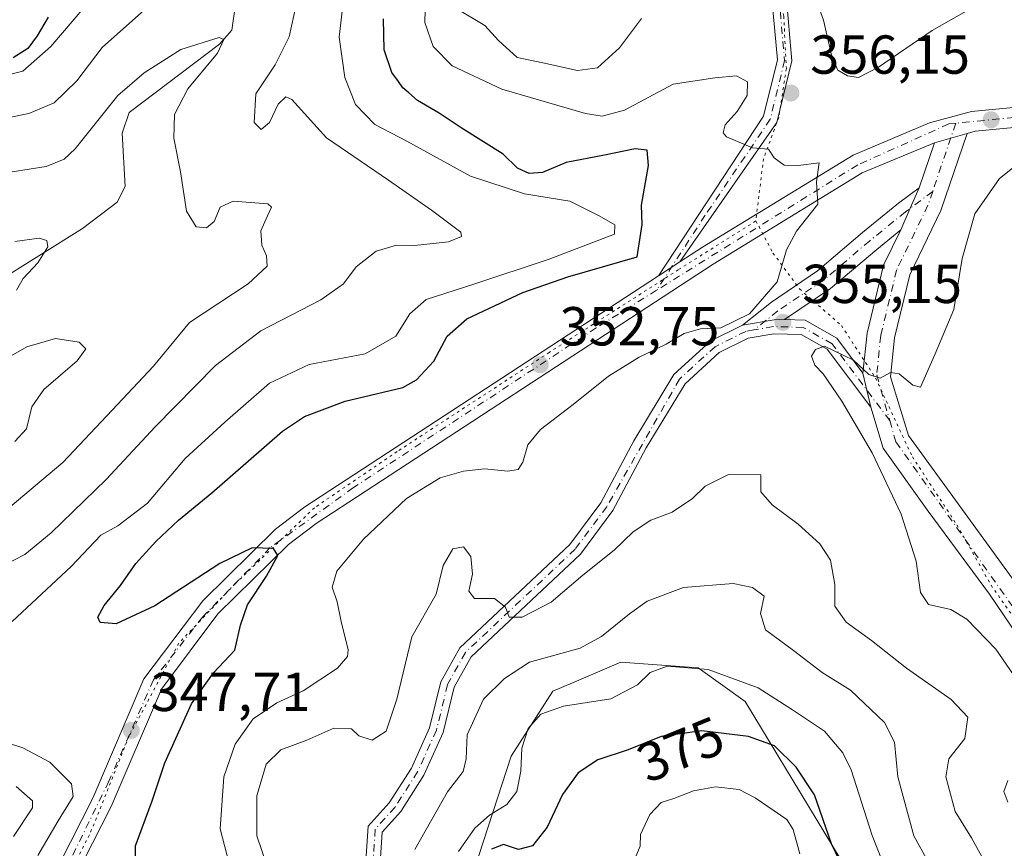
# Model space of a CAD drawing. Units: metres. Extents: x 615260 to 618757, y 4669233 to 4671603.
# Drawn here: x 616424 to 616604, y 4670809 to 4670960 of the extents above; entities that cross this region are included whole.
import ezdxf
from ezdxf.enums import TextEntityAlignment as Align

# ---------------------------------------------------------------- set-up
doc = ezdxf.new("R2010")
doc.units = ezdxf.units.M
doc.header["$MEASUREMENT"] = 0
doc.linetypes.add('DGN Style 4', pattern=[2.6384748266838614, 1.318413404963828, -0.6592067024819142, 0.001648016756204785, -0.6592067024819142])
doc.linetypes.add('DGN Style 5', pattern=[1.1536117293433497, 0.4944050268614355, -0.6592067024819142])
for name, color, linetype, lineweight in [('Arbolado forestal CxS', 92, 'Continuous', 0), ('Camino Cxs', 7, 'Continuous', 0), ('Camino eje', 30, 'DGN Style 4', 13), ('Comarca CxS', 21, 'Continuous', 0), ('Comunidad Autónoma CxS', 142, 'Continuous', 0), ('Corriente natural lineal', 142, 'Continuous', 13), ('Cultivos leñosos CxS', 92, 'Continuous', 0), ('Curva de nivel maestra', 30, 'Continuous', 30), ('Curva de nivel normal', 30, 'Continuous', 0), ('Municipio CxS', 4, 'Continuous', 0), ('Pista no pavimentada Cxs', 111, 'Continuous', 0), ('Pista no pavimentada eje', 91, 'DGN Style 4', 0), ('Pista pavimentada Cxs', 135, 'Continuous', 0), ('Pista pavimentada eje', 135, 'DGN Style 4', 0), ('Provincia CxS', 1, 'Continuous', 0), ('Punto de cota en terreno', 7, 'Continuous', 0), ('Rótulo de curva de nivel directora', 7, 'Continuous', 0), ('Rótulo de punto de cota en terreno', 7, 'Continuous', 0), ('Vía pecuaria eje', 92, 'DGN Style 5', 0)]:
    doc.layers.add(name, color=color, linetype=linetype, lineweight=lineweight)
doc.styles.add('Style-Arial', font='txt')

# ---------------------------------------------------------------- blocks, each defined once
blk = doc.blocks.new('*U15')
at = {"layer": 'Arbolado forestal CxS', "color": 92, "linetype": 'Continuous', "lineweight": 0}
blk.add_polyline3d([(616582.358, 4670792.546900001, 374.6113000000041), (616556.2675000001, 4670835.7327, 371.2054999999964), (616547.7287999997, 4670841.901900001, 369.2967000000062), (616533.5846999995, 4670842.936899999, 366.7016000000003), (616526.3251, 4670839.835700001, 366.5852000000014), (616521.1637000004, 4670837.630700001, 367.5304999999935), (616513.5734999999, 4670825.767100001, 369.2011999999959), (616501.8283000002, 4670789.667500001, 373.0779000000039)], dxfattribs=at)
blk = doc.blocks.new('5PATER')
at = {"layer": 'Cultivos leñosos CxS', "linetype": 'Continuous', "lineweight": 0}
h = blk.add_hatch(color=51, dxfattribs=at)
edge = h.paths.add_edge_path()
edge.add_ellipse((0, 0), major_axis=(-0.1095731443231308, -0.1110710700762829), ratio=0.9994222409660322, start_angle=0, end_angle=360)

msp = doc.modelspace()

# ---------------------------------------------------------------- linework, layer by layer
at = {"layer": 'Arbolado forestal CxS', "color": 92, "linetype": 'Continuous', "lineweight": 0}
for points in [[(616501.8283000002, 4670789.667500001, 373.0779000000039), (616513.5734999999, 4670825.767100001, 369.2011999999959), (616521.1637000004, 4670837.630700001, 367.5304999999935), (616526.3251, 4670839.835700001, 366.5852000000014), (616533.5846999995, 4670842.936899999, 366.7016000000003), (616547.7287999997, 4670841.901900001, 369.2967000000062), (616556.2675000001, 4670835.7327, 371.2054999999964), (616582.358, 4670792.546900001, 374.6113000000041)], [(616582.358, 4670792.546900001, 374.6113000000041), (616556.2675000001, 4670835.7327, 371.2054999999964), (616547.7287999997, 4670841.901900001, 369.2967000000062), (616533.5846999995, 4670842.936899999, 366.7016000000003), (616526.3251, 4670839.835700001, 366.5852000000014), (616521.1637000004, 4670837.630700001, 367.5304999999935), (616513.5734999999, 4670825.767100001, 369.2011999999959), (616501.8283000002, 4670789.667500001, 373.0779000000039)], [(616582.358, 4670792.546900001, 374.6113000000041), (616556.2675000001, 4670835.7327, 371.2054999999964), (616547.7287999997, 4670841.901900001, 369.2967000000062), (616533.5846999995, 4670842.936899999, 366.7016000000003), (616526.3251, 4670839.835700001, 366.5852000000014), (616521.1637000004, 4670837.630700001, 367.5304999999935), (616513.5734999999, 4670825.767100001, 369.2011999999959), (616501.8283000002, 4670789.667500001, 373.0779000000039)]]:
    msp.add_polyline3d(points, dxfattribs=at)
at = {"layer": 'Camino Cxs', "color": 7, "linetype": 'Continuous', "lineweight": 0, "extrusion": (-0.8697683540383495, 0.3720182857503163, 0.324199638156517), "elevation": 1201498.018029993, "flags": 128}
msp.add_lwpolyline([(-4537061.34643505, -411388.3700984992), (-4537057.280034976, -411388.4984298437), (-4537053.00568956, -411388.590608536)], dxfattribs=at)
at = {"layer": 'Camino Cxs', "color": 7, "linetype": 'Continuous', "lineweight": 0, "extrusion": (-0.01714947628662822, -0.02670985287878161, 0.9994961126599184), "elevation": -134977.8208810537, "flags": 128}
msp.add_lwpolyline([(-2004799.000962837, 4261463.409448103), (-2004800.577913791, 4261462.369798638), (-2004804.928923247, 4261458.441183843)], dxfattribs=at)
at = {"layer": 'Camino Cxs', "color": 7, "linetype": 'Continuous', "lineweight": 0}
msp.add_polyline3d([(616584.6738999998, 4670921.884299999, 356.2703000000038), (616580.2774999999, 4670918.292099999, 356.1429999999964), (616571.8755000001, 4670911.170499999, 355.724000000002), (616563.4663000006, 4670905.458500001, 355.2963000000018), (616561.5778999999, 4670905.436100001, 355.263300000006), (616555.7950999998, 4670904.4827, 355.1386000000057), (616561.0648999996, 4670908.662900001, 355.1762000000017), (616569.4517000001, 4670914.3595, 355.7191000000021), (616577.7187000001, 4670921.366699999, 356.195200000002), (616584.2745000003, 4670926.723300001, 356.3656000000047), (616588.0197000002, 4670929.524900001, 356.4789000000019), (616586.3822999997, 4670925.8025, 356.3574999999983)], close=True, dxfattribs=at)
for points in [[(616555.7950999998, 4670904.4827, 355.1386000000057), (616561.0648999996, 4670908.662900001, 355.1762000000017), (616569.4517000001, 4670914.3595, 355.7191000000021), (616577.7187000001, 4670921.366699999, 356.195200000002), (616584.2745000003, 4670926.723300001, 356.3656000000047), (616588.0197000002, 4670929.524900001, 356.4789000000019)], [(616584.6738999998, 4670921.884299999, 356.2703000000038), (616580.2774999999, 4670918.292099999, 356.1429999999964), (616571.8755000001, 4670911.170499999, 355.724000000002), (616563.4663000006, 4670905.458500001, 355.2963000000018)]]:
    msp.add_polyline3d(points, dxfattribs=at)
at = {"layer": 'Camino eje', "color": 30, "linetype": 'DGN Style 4', "lineweight": 13}
msp.add_polyline3d([(616590.4981000006, 4670928.881300001, 356.4977999999974), (616585.5069000004, 4670925.147500001, 356.3399999999965), (616578.9981000006, 4670919.829500001, 356.1707000000025), (616570.6637000004, 4670912.765100001, 355.7482000000018), (616562.2499000002, 4670907.050100001, 355.278999999995), (616557.8797000004, 4670903.583500001, 355.2347000000009)], dxfattribs=at)
at = {"layer": 'Comarca CxS', "color": 21, "linetype": 'Continuous', "lineweight": 0}
msp.add_3dface([(618739.3300008789, 4669289.849983311), (615297.4900008531, 4669232.719983312), (615259.6400008549, 4671545.829983286), (618700.3600008807, 4671602.979983291)], dxfattribs=at)
at = {"layer": 'Comunidad Autónoma CxS', "color": 142, "linetype": 'Continuous', "lineweight": 0}
msp.add_3dface([(618739.3300008789, 4669289.849983311), (615297.4900008531, 4669232.719983312), (615259.6400008549, 4671545.829983286), (618700.3600008807, 4671602.979983291)], dxfattribs=at)
at = {"layer": 'Corriente natural lineal', "color": 142, "linetype": 'Continuous', "lineweight": 13}
msp.add_polyline3d([(616485.3300999999, 4671124.690099999, 364.5255000000034), (616478.4901000002, 4671080.7501, 356.4719999999944), (616478.8901000004, 4671069.4801, 354.3803000000044), (616479.3701, 4671064.850099999, 353.9955000000046), (616481.1700999998, 4671058.790100001, 352.7369000000036), (616481.7901, 4671049.100099999, 351.1662999999971), (616481.4401000004, 4671041.2601, 349.9285999999993), (616478.2401000002, 4671030.790100001, 348.130799999999), (616477.5800999999, 4671022.940099999, 345.8910000000033), (616477.3901000004, 4671012.7501, 343.9603000000061), (616479.0100999996, 4671004.720100001, 342.9796999999962), (616479.4301000005, 4670996.960100001, 342.1521000000066), (616478.9801000003, 4670993.020099999, 341.2571000000025), (616477.6901000004, 4670989.370100001, 340.5173999999971), (616463.8400999998, 4670966.850099999, 337.858699999997), (616462.5900999998, 4670958.3301, 335.929999999993), (616460.3201000001, 4670955.7501, 335.7954000000027), (616443.8601000002, 4670943.3101, 334.6152000000002), (616442.6101000002, 4670939.5001, 333.6708999999973), (616443.1300999997, 4670929.770099999, 331.9495000000024), (616441.6801000005, 4670926.890100001, 331.6003000000055), (616435.3501000004, 4670922.130100001, 331.2574000000022), (616419.3300999999, 4670912.100099999, 329.8104000000022)], dxfattribs=at)
at = {"layer": 'Curva de nivel maestra', "color": 30, "linetype": 'Continuous', "lineweight": 30, "flags": 128}
for points, elevation in [([(616429.0599999996, 4670960.6801), (616427.0599999996, 4670957.2601), (616425.3499999996, 4670954.960100001), (616422.7100000001, 4670953.2601)], 349.9999999999999), ([(616445, 4670804.920100001), (616445.0199999996, 4670809.360099999), (616448.04, 4670817.620100001), (616450.3799999999, 4670824.5601), (616455.2300000006, 4670835.280099999), (616459.2599999999, 4670840.950099999), (616463.1200000001, 4670845.120100001), (616464.1600000003, 4670849.6501), (616465.4600000001, 4670853.390100001), (616468.9199999999, 4670858.590100001), (616470.9900000002, 4670862.4101), (616470.2199999997, 4670863.690099999), (616466.3099999996, 4670863.770099999), (616460.4299999997, 4670860.920100001), (616448.5199999996, 4670853.2301), (616441.4900000002, 4670849.920100001), (616438.5999999996, 4670850.1601), (616438.1399999997, 4670851.140100001), (616439.29, 4670853.270099999), (616442.2999999998, 4670856.940099999), (616445.0999999996, 4670860.940099999), (616448.7100000001, 4670864.960100001), (616452.8899999997, 4670868.840100001), (616458.9199999999, 4670873.8201), (616471.8200000003, 4670885.090100001), (616475.8799999999, 4670887.7501), (616483.25, 4670890.590100001), (616493.79, 4670893.090100001), (616496.2699999996, 4670894.450099999), (616499.4800000006, 4670897.880100001), (616501.9000000004, 4670902.450099999), (616505.4900000002, 4670905.640100001), (616515.7000000002, 4670910.4001), (616523.9400000004, 4670913.3101), (616536.5700000003, 4670916.940099999), (616537.4800000006, 4670922.8201), (616537.3600000005, 4670926.390100001), (616538.6100000005, 4670933.620100001), (616538.4000000004, 4670936.4101), (616536.2199999997, 4670936.6601), (616530.6100000005, 4670935.4801), (616523.6100000005, 4670934.140100001), (616519.2699999996, 4670932.360099999), (616516.8499999996, 4670932.1501), (616514.7100000001, 4670933.120100001), (616512.0899999999, 4670935.6601), (616504.4299999997, 4670940.4801), (616500.4400000004, 4670943.1501), (616496.4600000001, 4670945.450099999), (616494.8899999997, 4670946.880100001), (616493.7800000003, 4670947.770099999), (616492.9900000002, 4670948.9801), (616491.7800000003, 4670950.5701), (616490.3899999997, 4670954.7601), (616490.2699999996, 4670960.420100001)], 349.9999999999999), ([(616576.0099999999, 4670801.550100001), (616572.0300000003, 4670809.720100001), (616568.9400000004, 4670818.690099999), (616565.5999999996, 4670823.7501), (616561.6100000005, 4670827.620100001), (616556.8799999999, 4670829.3101), (616548.3799999999, 4670830.390100001), (616540.9199999999, 4670829.360099999), (616534.9400000004, 4670826.920100001), (616529.4100000003, 4670825.090100001), (616525.8200000003, 4670822.7301), (616522.9400000004, 4670818.7401), (616520.1399999997, 4670812.790100001), (616517.4900000002, 4670809.370100001), (616514.8899999997, 4670808.710100001), (616512.1799999997, 4670809.600099999), (616510.0099999999, 4670808.7601)], 375)]:
    msp.add_lwpolyline(points, dxfattribs=dict(at, elevation=elevation))
at = {"layer": 'Curva de nivel normal', "color": 30, "linetype": 'Continuous', "lineweight": 0, "flags": 128}
for points, elevation in [([(616454.9500000002, 4670969.4901), (616438.9500000002, 4670955.130100001), (616434.3399999999, 4670949.0601), (616430.1500000004, 4670945.0701), (616425.5300000003, 4670943.130100001), (616421.6699999999, 4670942.290100001)], 340.0000000000001), ([(616483.6699999999, 4670969.6801), (616482.1600000003, 4670957.0601), (616483.2100000001, 4670949.690099999), (616485.1399999997, 4670944.7601), (616488.7100000001, 4670941.090100001), (616494.5599999996, 4670938.0801), (616506.1299999999, 4670931.640100001), (616516.0099999999, 4670928.4101), (616524.2999999998, 4670927.0801), (616529.6299999999, 4670924.4101), (616532.4900000002, 4670922.780099999), (616532.4500000002, 4670921.100099999), (616520.4800000006, 4670916.5101), (616506.7699999996, 4670911.9301), (616498.04, 4670909.120100001), (616495.0599999996, 4670906.5101), (616492.54, 4670902.460100001), (616486.9600000001, 4670899.2301), (616476.7000000002, 4670897.2601), (616469.4699999997, 4670893.880100001), (616461.3499999996, 4670886.720100001), (616454.0999999996, 4670880.130100001), (616447.2100000001, 4670871.960100001), (616441.8200000003, 4670867.800100001), (616438.6699999999, 4670866.0801), (616433.2800000003, 4670860.380100001), (616422.5, 4670850.360099999)], 345.0000000000001), ([(616415.7699999996, 4670948.640100001), (616424.4600000001, 4670950.850099999), (616429.5700000003, 4670955.3201), (616439.8399999999, 4670967.460100001)], 345.0000000000001), ([(616568.8700000001, 4670964.880100001), (616570.5599999996, 4670960.1801), (616572.1200000001, 4670953.520099999), (616573.1799999997, 4670950.9901), (616574.9400000004, 4670949.970100001), (616576.9400000004, 4670949.710100001), (616580.6100000005, 4670951.540100001), (616590.3799999999, 4670958.280099999), (616598.7199999997, 4670963.0101)], 360), ([(616497.9299999997, 4670964.360099999), (616497.8399999999, 4670959.700099999), (616499.3200000003, 4670955.3201), (616502.8200000003, 4670951.8201), (616511.8899999997, 4670947.550100001), (616527.1500000004, 4670943.110099999), (616530.1900000004, 4670942.610099999), (616534.2400000002, 4670943.7401), (616543.1600000003, 4670948.450099999), (616550.7300000006, 4670949.630100001), (616554.7100000001, 4670949.9901), (616556.6900000004, 4670948.860099999), (616556.6299999999, 4670946.420100001), (616554.8300000001, 4670943.470100001), (616552.6299999999, 4670941.0101), (616552.25, 4670939.5801), (616552.8700000001, 4670938.8301), (616557.6299999999, 4670936.860099999), (616560.5499999998, 4670936.5701), (616561.5700000003, 4670935.040100001), (616563.3700000001, 4670933.6501), (616565.9699999997, 4670933.630100001), (616569.7599999999, 4670934.090100001), (616569.2800000003, 4670930.620100001), (616569.54, 4670926.5801), (616565.6299999999, 4670921.620100001), (616563.8399999999, 4670918.1801), (616562.0899999999, 4670912.360099999), (616557.04, 4670906.5001), (616551.8399999999, 4670903.9801), (616548.1200000001, 4670903.790100001), (616545.1699999999, 4670902.960100001), (616541.8300000001, 4670900.970100001), (616536.9199999999, 4670898.640100001), (616531.3399999999, 4670895.140100001), (616524.8899999997, 4670889.970100001), (616518.9199999999, 4670885.420100001), (616516.5999999996, 4670882.610099999), (616515.7199999997, 4670879.450099999), (616514.8499999996, 4670878.090100001), (616512.9699999997, 4670877.8201), (616508.7000000002, 4670878.190099999), (616504.8499999996, 4670877.800100001), (616500.6100000005, 4670876.550100001), (616494.4500000002, 4670872.780099999), (616486.6299999999, 4670865.4001), (616481.7300000006, 4670859.5601), (616480.9199999999, 4670856.5801), (616481.7999999998, 4670853.9101), (616482.5300000003, 4670850.360099999), (616483.7999999998, 4670845.1601), (616483.7100000001, 4670843.9301), (616481.8600000005, 4670841.8101), (616475.6200000001, 4670837.6801), (616470.8399999999, 4670835.470100001), (616466.5, 4670832.5701), (616463.1900000004, 4670827.940099999), (616461.1600000003, 4670821.9901), (616460.4800000006, 4670812.4801), (616462.4900000002, 4670804.7401)], 355), ([(616421.04, 4670860.620100001), (616424.7999999998, 4670862.5601), (616429.6399999997, 4670866.530099999), (616439.6799999997, 4670876.270099999), (616448.5899999999, 4670885.9001), (616459.6200000001, 4670897.100099999), (616467.9199999999, 4670903.390100001), (616478.8600000005, 4670909.050100001), (616482.9500000002, 4670912.0001), (616485.2800000003, 4670915.120100001), (616488.9500000002, 4670917.970100001), (616492.6200000001, 4670919.0801), (616495.9500000002, 4670919.020099999), (616502.1299999999, 4670919.700099999), (616504.5, 4670920.6501), (616504.3700000001, 4670921.450099999), (616499.04, 4670925.4301), (616491.1900000004, 4670930.9101), (616479.9000000004, 4670938.6601), (616473.54, 4670945.640100001), (616472.4600000001, 4670946.1601), (616471.0499999998, 4670944.8301), (616469.5, 4670941.460100001), (616467.9400000004, 4670940.170100001), (616466.6900000004, 4670941.4801), (616466.9900000002, 4670946.720100001), (616470.5199999996, 4670952.020099999), (616473.0899999999, 4670957.120100001), (616474.3600000005, 4670962.9301)], 340.0000000000001), ([(616503.4699999997, 4670962.3301), (616508.75, 4670959.170100001), (616511.2400000002, 4670956.420100001), (616514.6600000003, 4670953.3201), (616519.3700000001, 4670952.370100001), (616525.6600000003, 4670950.970100001), (616529.3200000003, 4670951.440099999), (616533.3499999996, 4670955.120100001), (616537.3799999999, 4670960.4301)], 360), ([(616422.1399999997, 4670871.280099999), (616431.75, 4670879.360099999), (616440.75, 4670888.940099999), (616448.3200000003, 4670896.960100001), (616454.8799999999, 4670904.920100001), (616465.5800000001, 4670912.0101), (616469.0599999996, 4670915.2501), (616468.9500000002, 4670917.120100001), (616468.0499999998, 4670919.0801), (616467.9100000003, 4670921.6601), (616469.0999999996, 4670924.420100001), (616469.8399999999, 4670926.0101), (616469.1600000003, 4670926.590100001), (616462.8300000001, 4670927.110099999), (616460.4400000004, 4670926.020099999), (616459.3700000001, 4670923.380100001), (616457.9800000006, 4670922.2301), (616456.1100000005, 4670922.4301), (616454.3499999996, 4670925.270099999), (616453.2400000002, 4670932.4801), (616452.04, 4670938.610099999), (616452.1299999999, 4670942.940099999), (616454.5899999999, 4670947.610099999), (616459.9699999997, 4670954.110099999), (616461.1299999999, 4670956.630100001), (616460.3099999996, 4670957.0001), (616453.2800000003, 4670954.800100001), (616446.5999999996, 4670950.5601), (616441.7800000003, 4670946.4001), (616434, 4670936.6801), (616432.0099999999, 4670934.770099999), (616428.7000000002, 4670933.420100001), (616422.54, 4670932.4801)], 335), ([(616605.25, 4670840.590100001), (616602.04, 4670845.3101), (616596.7400000002, 4670850.7401), (616593.7999999998, 4670852.530099999), (616589.75, 4670853.440099999), (616588.2800000003, 4670855.6601), (616587.5, 4670861.3301), (616584.7599999999, 4670869.940099999), (616579.4699999997, 4670881.140100001), (616573.9299999997, 4670890.600099999), (616570.54, 4670895.540100001), (616569.0099999999, 4670897.1501), (616568.3799999999, 4670898.800100001), (616569.1299999999, 4670900.030099999), (616570.7699999996, 4670900.620100001), (616576.0599999996, 4670898.0601), (616578.8399999999, 4670895.4301), (616580.9400000004, 4670894.800100001), (616582.7999999998, 4670895.8101), (616584.3799999999, 4670895.5601), (616586.8600000005, 4670893.470100001), (616588.2800000003, 4670893.120100001), (616590.9600000001, 4670899.2301), (616594.3499999996, 4670907.3101), (616595.8700000001, 4670916.620100001), (616598.1699999999, 4670924.790100001), (616602.7199999997, 4670931.210100001), (616606.6100000005, 4670934.3201)], 355), ([(616423.2999999998, 4670910.840100001), (616424.5, 4670913.0001), (616427.1699999999, 4670915.840100001), (616429.0199999996, 4670918.780099999), (616428.8499999996, 4670919.9001), (616427.4400000004, 4670920.360099999), (616422.9699999997, 4670919.720100001)], 330), ([(616422.9900000002, 4670883.2401), (616425.1399999997, 4670885.520099999), (616426.1200000001, 4670889.520099999), (616428.2800000003, 4670892.710100001), (616434.3799999999, 4670897.950099999), (616435.9600000001, 4670900.1501), (616434.7100000001, 4670901.370100001), (616430.4100000003, 4670901.9901), (616425.1799999997, 4670900.4801), (616419.7000000002, 4670897.380100001)], 330), ([(616469.1299999999, 4670805.460100001), (616467.1699999999, 4670811.170100001), (616467.1500000004, 4670818.4901), (616468.8899999997, 4670824.270099999), (616471.5099999999, 4670826.9301), (616476.2999999998, 4670828.6601), (616481.2000000002, 4670830.860099999), (616484.4400000004, 4670830.770099999), (616485.7800000003, 4670829.440099999), (616488.2199999997, 4670828.6801), (616490.7800000003, 4670830.290100001), (616492.7199999997, 4670836.1801), (616495.4400000004, 4670847.540100001), (616499.8899999997, 4670855.340100001), (616501.1900000004, 4670860.5701), (616502.9199999999, 4670863.590100001), (616504.8600000005, 4670863.960100001), (616506.2400000002, 4670862.1801), (616506.4900000002, 4670858.970100001), (616505.8700000001, 4670855.9001), (616506.8600000005, 4670854.520099999), (616510.54, 4670854.550100001), (616512.5599999996, 4670852.940099999), (616513.2000000002, 4670851.1601), (616515.5899999999, 4670851.120100001), (616520.8799999999, 4670853.890100001), (616526.6799999997, 4670858.790100001), (616532.3600000005, 4670863.350099999), (616535.8600000005, 4670866.720100001), (616539.0899999999, 4670868.8301), (616542.9800000006, 4670870.3101), (616546.6399999997, 4670872.780099999), (616548.9800000006, 4670875.040100001), (616553.2199999997, 4670877.1601), (616559.1200000001, 4670877.120100001), (616559.1200000001, 4670874.040100001), (616561.2199999997, 4670871.670100001), (616565.9400000004, 4670868.140100001), (616569.8799999999, 4670864.540100001), (616571.8499999996, 4670861.5101), (616572.6699999999, 4670857.110099999), (616572.6299999999, 4670853.1601), (616574.7199999997, 4670850.190099999), (616579.3399999999, 4670846.860099999), (616585.7100000001, 4670841.790100001), (616593.8899999997, 4670836.0801), (616596.8899999997, 4670832.890100001), (616596.3499999996, 4670829.0001), (616593.4600000001, 4670825.280099999), (616592.8799999999, 4670821.950099999), (616594.6299999999, 4670815.620100001), (616597.5899999999, 4670810.8101), (616599.8600000005, 4670806.7301)], 360), ([(616554.0800000001, 4670857.290100001), (616545.04, 4670856.550100001), (616538.4100000003, 4670854.0601), (616535.1399999997, 4670851.7601), (616530.0700000003, 4670847.620100001), (616526.1399999997, 4670845.5001), (616516.9400000004, 4670842.9001), (616512.3700000001, 4670839.9301), (616508.5300000003, 4670836.1801), (616505.5499999998, 4670829.620100001), (616505.3600000005, 4670825.280099999), (616504.8300000001, 4670822.920100001), (616501.9299999997, 4670819.2301), (616496.0199999996, 4670808.6801)], 365), ([(616592.2699999996, 4670801.6801), (616587.0700000003, 4670811.220100001), (616584.1600000003, 4670821.950099999), (616583.5, 4670828.280099999), (616581.6799999997, 4670831.920100001), (616575.4800000006, 4670837.8201), (616570.3300000001, 4670841.0001), (616565.0800000001, 4670845.0701), (616559.9800000006, 4670848.8201), (616559.0999999996, 4670851.8201), (616559.75, 4670854.940099999), (616557.5999999996, 4670856.520099999), (616554.0800000001, 4670857.290100001)], 365), ([(616542.04, 4670842.200099999), (616538.9400000004, 4670841.0001), (616536.6100000005, 4670838.780099999), (616531.7400000002, 4670836.2301), (616523.1200000001, 4670834.9001), (616518.9900000002, 4670833.440099999), (616516.6799999997, 4670830.800100001), (616515.5199999996, 4670827.1801), (616515.3399999999, 4670823.0101), (616514.6100000005, 4670819.280099999), (616512.8099999996, 4670816.950099999), (616509.6299999999, 4670814.950099999), (616506.9500000002, 4670812.620100001), (616503.9500000002, 4670808.350099999)], 370), ([(616581.1500000004, 4670806.950099999), (616579.4500000002, 4670811.280099999), (616575.5999999996, 4670823.2501), (616574.0700000003, 4670826.370100001), (616570.7300000006, 4670830.3301), (616564.9400000004, 4670834.220100001), (616558.6399999997, 4670838.2401), (616549.54, 4670841.550100001), (616542.04, 4670842.200099999)], 370), ([(616419.0099999999, 4670829.0101), (616424.4800000006, 4670827.2501), (616429.3899999997, 4670824.640100001), (616433.3200000003, 4670820.700099999), (616433.6200000001, 4670818.380100001), (616430.8799999999, 4670813.920100001), (616427.1799999997, 4670807.630100001)], 345.0000000000001), ([(616604.2100000001, 4670817.340100001), (616603.4600000001, 4670819.3101), (616604.2199999997, 4670821.290100001)], 355), ([(616422.7400000002, 4670811.0801), (616426.2100000001, 4670816.300100001), (616426.2300000006, 4670817.590100001), (616423.25, 4670820.200099999)], 340.0000000000001), ([(616550.8499999996, 4670820.1501), (616546.8200000003, 4670819.420100001), (616543.2699999996, 4670818.0001), (616540.9400000004, 4670817.290100001), (616538.9000000004, 4670815.0701), (616537.1799999997, 4670811.460100001), (616537.0899999999, 4670809.300100001), (616536.0300000003, 4670806.6801)], 380), ([(616566.2599999999, 4670807.9301), (616565.04, 4670812.380100001), (616563.8600000005, 4670814.190099999), (616558.1100000005, 4670818.120100001), (616555.2000000002, 4670819.6501), (616550.8499999996, 4670820.1501)], 380)]:
    msp.add_lwpolyline(points, dxfattribs=dict(at, elevation=elevation))
at = {"layer": 'Municipio CxS', "color": 4, "linetype": 'Continuous', "lineweight": 0}
msp.add_3dface([(618739.3300008789, 4669289.849983311), (615297.4900008531, 4669232.719983312), (615259.6400008549, 4671545.829983286), (618700.3600008807, 4671602.979983291)], dxfattribs=at)
at = {"layer": 'Pista no pavimentada Cxs', "color": 111, "linetype": 'Continuous', "lineweight": 0, "extrusion": (-0.04078563887004702, -0.01156179181794097, 0.9991010242372494), "elevation": -78795.9167462534, "flags": 128}
msp.add_lwpolyline([(-4325701.512323317, 1865460.199904916), (-4325701.512323317, 1865466.377851318)], dxfattribs=at)
at = {"layer": 'Pista no pavimentada Cxs', "color": 111, "linetype": 'Continuous', "lineweight": 0, "extrusion": (-0.01427554954100321, -0.04189687022649337, 0.9990199502264842), "elevation": -204143.3314305133, "flags": 128}
msp.add_lwpolyline([(-922841.882817495, 4615674.587668376), (-922841.882817495, 4615683.317472258)], dxfattribs=at)
at = {"layer": 'Pista no pavimentada Cxs', "color": 111, "linetype": 'Continuous', "lineweight": 0, "extrusion": (-0.8697683540383495, 0.3720182857503163, 0.324199638156517), "elevation": 1201498.018029993, "flags": 128}
msp.add_lwpolyline([(-4537061.34643505, -411388.3700984992), (-4537057.280034976, -411388.4984298437), (-4537053.00568956, -411388.590608536)], dxfattribs=at)
at = {"layer": 'Pista no pavimentada Cxs', "color": 111, "linetype": 'Continuous', "lineweight": 0, "extrusion": (-0.05542369980057311, -0.0362560729857296, 0.9978044451053872), "elevation": -203167.3428544005, "flags": 128}
msp.add_lwpolyline([(-3571331.754899696, 3066251.120780951), (-3571331.754899696, 3066246.511022527)], dxfattribs=at)
at = {"layer": 'Pista no pavimentada Cxs', "color": 111, "linetype": 'Continuous', "lineweight": 0, "extrusion": (-0.01714947628662822, -0.02670985287878161, 0.9994961126599184), "elevation": -134977.8208810537, "flags": 128}
msp.add_lwpolyline([(-2004799.000962837, 4261463.409448103), (-2004800.577913791, 4261462.369798638), (-2004804.928923247, 4261458.441183843)], dxfattribs=at)
at = {"layer": 'Pista no pavimentada Cxs', "color": 111, "linetype": 'Continuous', "lineweight": 0, "extrusion": (0.007415409855836322, -0.03276454141933933, 0.9994355889812262), "elevation": -148112.6555473848, "flags": 128}
msp.add_lwpolyline([(1632428.1338509, 4417089.092234318), (1632428.1338509, 4417082.701061022)], dxfattribs=at)
msp.add_lwpolyline([(1632428.1338509, 4417089.092234318), (1632428.1338509, 4417082.701061022)], dxfattribs=at)
at = {"layer": 'Pista no pavimentada Cxs', "color": 111, "linetype": 'Continuous', "lineweight": 0}
for points in [[(616540.4830999998, 4670913.491699999, 353.368100000007), (616559.6501000002, 4670942.610099999, 355.7565000000032), (616562.1601, 4670952.9001, 357.1508999999933), (616561.1700999998, 4670964.130100001, 359.2320999999938), (616554.3601000002, 4670983.5101, 363.9952000000048), (616549.2001, 4670995.9301, 367.1836999999941), (616544.0900999998, 4671007.040100001, 369.6986000000034), (616540.0701000001, 4671020.780099999, 373.0791999999929), (616538.3501000004, 4671029.590100001, 374.8190000000032), (616537.3000999996, 4671037.7501, 376.085699999996), (616537.4501, 4671047.550100001, 376.9109999999928), (616536.5800999999, 4671055.9001, 377.5457000000025), (616531.8701, 4671075.2301, 380.5213999999978), (616526.1001000004, 4671092.890100001, 384.1024999999936)], [(616528.6501000002, 4671093.4901, 384.3987999999954), (616534.3800999997, 4671075.950099999, 380.7681000000011), (616539.1601, 4671056.350099999, 378.3975000000065), (616540.0601000005, 4671047.670100001, 377.7201999999961), (616539.9101, 4671037.9001, 376.4155000000028), (616540.9301000005, 4671030.0001, 374.9315000000061), (616542.6101000002, 4671021.4001, 373.1343999999954), (616546.5500999996, 4671007.960100001, 369.9994000000006), (616551.5900999998, 4670996.9801, 367.4697000000015), (616556.8000999996, 4670984.450099999, 364.1811000000016), (616563.7401000002, 4670964.690099999, 359.6257999999943), (616564.8000999996, 4670952.700099999, 357.4410000000062), (616562.0701000001, 4670941.4901, 355.818299999999), (616547.6841000002, 4670920.841499999, 353.832899999994), (616544.3322999999, 4670916.0097, 353.6733999999997)], [(616563.7401000002, 4670964.690099999, 359.6257999999943), (616564.8000999996, 4670952.700099999, 357.4410000000062), (616562.0701000001, 4670941.4901, 355.818299999999), (616547.6841000002, 4670920.841499999, 353.832899999994), (616544.3322999999, 4670916.0097, 353.6733999999997), (616540.4830999998, 4670913.491699999, 353.368100000007), (616559.6501000002, 4670942.610099999, 355.7565000000032), (616562.1601, 4670952.9001, 357.1508999999933), (616561.1700999998, 4670964.130100001, 359.2320999999938)], [(616632.2301000003, 4670805.1801, 351.1340000000055), (616620.6101000002, 4670823.090100001, 351.7275999999983), (616611.2301000003, 4670840.0601, 352.8755999999994), (616600.8601000002, 4670855.360099999, 353.3736000000063), (616589.4901000002, 4670870.7601, 353.9758000000002), (616581.4901000002, 4670882.020099999, 354.7823000000063), (616579.1901000004, 4670889.4801, 354.9091999999946), (616577.7801000001, 4670895.710100001, 355.123900000006), (616578.5201000003, 4670902.970100001, 355.4866999999941), (616581.5201000003, 4670915.380100001, 356.054999999993), (616584.6738999998, 4670921.884299999, 356.2703000000038), (616586.3822999997, 4670925.8025, 356.3574999999983), (616588.0197000002, 4670929.524900001, 356.4789000000019), (616590.8324999996, 4670937.780099999, 356.8653000000049), (616596.7708999999, 4670939.463500001, 357.1272000000026), (616591.9801000003, 4670925.380100001, 356.3804999999993), (616586.3000999996, 4670913.670100001, 356.1076999999932), (616583.5100999996, 4670902.120100001, 355.543399999995), (616582.7801000001, 4670895.0001, 355.1450000000041), (616586.0800999999, 4670884.280099999, 354.5173000000068), (616604.9801000003, 4670858.280099999, 352.9282999999996), (616615.5401, 4670842.700099999, 352.8248000000021), (616624.9401000004, 4670825.6801, 350.9572000000044), (616647.9401000004, 4670790.5701, 350.1062999999995)], [(616596.7708999999, 4670939.463500001, 357.1272000000026), (616591.9801000003, 4670925.380100001, 356.3804999999993), (616586.3000999996, 4670913.670100001, 356.1076999999932), (616583.5100999996, 4670902.120100001, 355.543399999995), (616582.7801000001, 4670895.0001, 355.1450000000041), (616586.0800999999, 4670884.280099999, 354.5173000000068), (616604.9801000003, 4670858.280099999, 352.9282999999996), (616615.5401, 4670842.700099999, 352.8248000000021), (616624.9401000004, 4670825.6801, 350.9572000000044), (616647.9401000004, 4670790.5701, 350.1062999999995)], [(616577.7801000001, 4670895.710100001, 355.123900000006), (616578.5201000003, 4670902.970100001, 355.4866999999941), (616581.5201000003, 4670915.380100001, 356.054999999993), (616584.6738999998, 4670921.884299999, 356.2703000000038)], [(616486.5900999998, 4670799.200099999, 363.1814000000013), (616487.4901000002, 4670812.950099999, 363.3151000000071), (616491.3400999998, 4670817.2501, 363.2905000000028), (616495.3601000002, 4670823.530099999, 362.778999999995), (616498.6901000004, 4670830.9001, 362.7568000000028), (616500.7401000002, 4670839.300100001, 362.1190000000061), (616504.1901000004, 4670845.520099999, 361.4994000000006), (616524.2701000003, 4670864.390100001, 358.7360000000044), (616529.9101, 4670872.0001, 357.6353999999992), (616535.9401000004, 4670883.360099999, 357.0675000000047), (616543.2701000003, 4670895.440099999, 355.817200000005), (616550.0401, 4670901.610099999, 355.320200000002), (616555.7950999998, 4670904.4827, 355.1386000000057), (616561.5778999999, 4670905.436100001, 355.263300000006), (616563.4663000006, 4670905.458500001, 355.2963000000018), (616567.2100999998, 4670905.350099999, 355.3166999999958), (616573.0100999996, 4670902.0601, 355.2810000000027), (616577.7801000001, 4670895.710100001, 355.123900000006), (616579.1901000004, 4670889.4801, 354.9091999999946), (616571.2500999998, 4670900.050100001, 355.2440999999963), (616566.4801000003, 4670902.7601, 355.2342000000062), (616561.5301000001, 4670902.9001, 355.2844999999944), (616556.8000999996, 4670902.0701, 355.3399000000064), (616551.5301000001, 4670899.440099999, 355.4848000000056), (616545.3000999996, 4670893.770099999, 355.9510000000009), (616538.2100999998, 4670882.0701, 357.1192000000011), (616532.1201, 4670870.600099999, 358.1641999999993), (616526.2200999996, 4670862.6501, 359.2832000000053), (616506.2701000003, 4670843.890100001, 361.7796999999992), (616503.1901000004, 4670838.340100001, 362.480899999995), (616501.1700999998, 4670830.040100001, 363.3472000000039), (616497.6601, 4670822.280099999, 363.0761000000057), (616493.4200999998, 4670815.670100001, 363.4426999999997), (616490.0401, 4670811.880100001, 363.3623999999982), (616489.1801000005, 4670798.790100001, 364.0491999999941)], [(616486.5900999998, 4670799.200099999, 363.1814000000013), (616487.4901000002, 4670812.950099999, 363.3151000000071), (616491.3400999998, 4670817.2501, 363.2905000000028), (616495.3601000002, 4670823.530099999, 362.778999999995), (616498.6901000004, 4670830.9001, 362.7568000000028), (616500.7401000002, 4670839.300100001, 362.1190000000061), (616504.1901000004, 4670845.520099999, 361.4994000000006), (616524.2701000003, 4670864.390100001, 358.7360000000044), (616529.9101, 4670872.0001, 357.6353999999992), (616535.9401000004, 4670883.360099999, 357.0675000000047), (616543.2701000003, 4670895.440099999, 355.817200000005), (616550.0401, 4670901.610099999, 355.320200000002), (616555.7950999998, 4670904.4827, 355.1386000000057)], [(616563.4663000006, 4670905.458500001, 355.2963000000018), (616567.2100999998, 4670905.350099999, 355.3166999999958), (616573.0100999996, 4670902.0601, 355.2810000000027), (616577.7801000001, 4670895.710100001, 355.123900000006)], [(616579.1901000004, 4670889.4801, 354.9091999999946), (616571.2500999998, 4670900.050100001, 355.2440999999963), (616566.4801000003, 4670902.7601, 355.2342000000062), (616561.5301000001, 4670902.9001, 355.2844999999944), (616556.8000999996, 4670902.0701, 355.3399000000064), (616551.5301000001, 4670899.440099999, 355.4848000000056), (616545.3000999996, 4670893.770099999, 355.9510000000009), (616538.2100999998, 4670882.0701, 357.1192000000011), (616532.1201, 4670870.600099999, 358.1641999999993), (616526.2200999996, 4670862.6501, 359.2832000000053), (616506.2701000003, 4670843.890100001, 361.7796999999992), (616503.1901000004, 4670838.340100001, 362.480899999995), (616501.1700999998, 4670830.040100001, 363.3472000000039), (616497.6601, 4670822.280099999, 363.0761000000057), (616493.4200999998, 4670815.670100001, 363.4426999999997), (616490.0401, 4670811.880100001, 363.3623999999982), (616489.1801000005, 4670798.790100001, 364.0491999999941)], [(616632.2301000003, 4670805.1801, 351.1340000000055), (616620.6101000002, 4670823.090100001, 351.7275999999983), (616611.2301000003, 4670840.0601, 352.8755999999994), (616600.8601000002, 4670855.360099999, 353.3736000000063), (616589.4901000002, 4670870.7601, 353.9758000000002), (616581.4901000002, 4670882.020099999, 354.7823000000063), (616579.1901000004, 4670889.4801, 354.9091999999946)]]:
    msp.add_polyline3d(points, dxfattribs=at)
at = {"layer": 'Pista no pavimentada eje', "color": 91, "linetype": 'DGN Style 4', "lineweight": 0, "extrusion": (-0.01521292626831811, -0.04505043359425003, 0.9988688729294376), "elevation": -219451.4226201233, "flags": 128}
msp.add_lwpolyline([(-910222.7873196158, 4617490.387755658), (-910222.7873196157, 4617477.24782207)], dxfattribs=at)
at = {"layer": 'Pista no pavimentada eje', "color": 91, "linetype": 'DGN Style 4', "lineweight": 0}
for points in [[(616527.3750999998, 4671093.190099999, 384.0696999999927), (616533.1250999998, 4671075.590100001, 380.6198000000004), (616537.8701, 4671056.1251, 377.8724999999977), (616538.7550999997, 4671047.610099999, 377.3138000000035), (616538.6051000003, 4671037.825099999, 376.229800000001), (616541.3400999998, 4671021.090100001, 373.085500000001), (616545.3201000001, 4671007.5001, 369.8533000000025), (616555.5800999999, 4670983.9801, 364.0886000000028), (616562.4550999999, 4670964.4101, 359.3349000000017), (616563.4801000003, 4670952.800100001, 357.2902999999933), (616560.8601000002, 4670942.050100001, 355.7888999999996), (616548.9892999995, 4670924.545700001, 354.0406999999978), (616540.1180999996, 4670910.835700001, 353.5715999999957)], [(616590.4981000006, 4670928.881300001, 356.4977999999974), (616589.6401000004, 4670926.340100001, 356.3932000000059), (616583.9101, 4670914.5251, 356.0676999999997), (616581.0151000004, 4670902.545100001, 355.5013000000035), (616580.2801000001, 4670895.3551, 355.1361000000034), (616582.6741000004, 4670887.018300001, 354.7416999999987)], [(616582.6741000004, 4670887.018300001, 354.7416999999987), (616572.1300999997, 4670901.0551, 355.2350000000006), (616566.8450999996, 4670904.0551, 355.2718000000023), (616561.4351000005, 4670904.210100001, 355.2710999999982), (616557.8797000004, 4670903.583500001, 355.2347000000009)], [(616557.8797000004, 4670903.583500001, 355.2347000000009), (616556.3850999996, 4670903.3201, 355.2207999999956), (616550.7851, 4670900.5251, 355.395399999994), (616544.2851, 4670894.6051, 355.8755999999994), (616531.0151000004, 4670871.300100001, 357.8678999999975), (616525.2451, 4670863.520099999, 358.9545999999973), (616505.2301000003, 4670844.7051, 361.6184999999969), (616501.9650999998, 4670838.8201, 362.1830999999947), (616499.9301000005, 4670830.470100001, 363.0375000000058), (616496.5100999996, 4670822.905099999, 362.8996000000043), (616492.3800999997, 4670816.460100001, 363.1199999999953), (616488.7651000004, 4670812.415100001, 363.2758000000031), (616487.8850999996, 4670798.995100001, 363.5075999999972)], [(616582.6741000004, 4670887.018300001, 354.7416999999987), (616583.7851, 4670883.1501, 354.5271000000066), (616613.3850999996, 4670841.380100001, 352.712400000004), (616622.7751000002, 4670824.3851, 351.6630000000005), (616645.8800999997, 4670789.1151, 350.3410000000004)]]:
    msp.add_polyline3d(points, dxfattribs=at)
at = {"layer": 'Pista pavimentada Cxs', "color": 135, "linetype": 'Continuous', "lineweight": 0, "extrusion": (-0.04078563887004702, -0.01156179181794097, 0.9991010242372494), "elevation": -78795.9167462534, "flags": 128}
msp.add_lwpolyline([(-4325701.512323317, 1865460.199904916), (-4325701.512323317, 1865466.377851318)], dxfattribs=at)
at = {"layer": 'Pista pavimentada Cxs', "color": 135, "linetype": 'Continuous', "lineweight": 0, "extrusion": (-0.05542369980057311, -0.0362560729857296, 0.9978044451053872), "elevation": -203167.3428544005, "flags": 128}
msp.add_lwpolyline([(-3571331.754899696, 3066251.120780951), (-3571331.754899696, 3066246.511022527)], dxfattribs=at)
at = {"layer": 'Pista pavimentada Cxs', "color": 135, "linetype": 'Continuous', "lineweight": 0}
for points in [[(616544.3322999999, 4670916.0097, 353.6733999999997), (616548.4600999998, 4670918.710100001, 353.8481000000029), (616575.9700999996, 4670935.520099999, 355.9814999999944), (616589.9401000004, 4670941.380100001, 357.0497000000032), (616597.6101000002, 4670943.5001, 357.3053999999975), (616619.8201000001, 4670945.620100001, 358.6587), (616636.8000999996, 4670946.520099999, 360.5718999999954), (616648.6201, 4670948.2301, 361.8423000000039), (616654.8000999996, 4670949.920100001, 362.4219000000012), (616664.2200999996, 4670954.300100001, 363.1257000000041), (616673.7301000003, 4670961.620100001, 363.7961000000068), (616679.7001, 4670968.050100001, 364.3987000000052), (616686.1401000004, 4670977.800100001, 364.4293000000035), (616689.5100999996, 4670985.620100001, 363.7140999999974), (616691.9200999998, 4670997.770099999, 362.7370999999985), (616693.0100999996, 4671030.840100001, 361.6113000000041), (616694.1201, 4671040.140100001, 361.5957000000053), (616705.3501000004, 4671077.6501, 362.1477000000014), (616710.6501000002, 4671097.9001, 362.1025999999983)], [(616714.1300999997, 4671096.780099999, 362.0124000000069), (616708.8701, 4671076.6601, 361.9198000000033), (616697.7100999998, 4671039.390100001, 361.4789000000019), (616696.6601, 4671030.5601, 361.4772999999986), (616695.5701000001, 4670997.350099999, 362.4815999999992), (616693.0201000003, 4670984.530099999, 363.6867000000057), (616689.3701, 4670976.050100001, 364.3338999999978), (616682.5900999998, 4670965.780099999, 364.5482000000048), (616676.2001, 4670958.9001, 364.1009999999951), (616666.1401000004, 4670951.1501, 362.9020000000019), (616656.0601000005, 4670946.470100001, 362.1903000000021), (616649.3601000002, 4670944.640100001, 361.7528000000021), (616637.1601, 4670942.870100001, 360.4483999999939), (616620.0900999998, 4670941.970100001, 358.4100000000035), (616598.2701000003, 4670939.880100001, 357.1845999999932), (616596.7708999999, 4670939.463500001, 357.1272000000026)], [(616427.0601000005, 4670798.0601, 345.9772999999986), (616437.2500999998, 4670818.100099999, 347.3698000000004), (616446.5601000005, 4670839.850099999, 348.1880999999994), (616457.3000999996, 4670854.130100001, 349.3505000000005), (616470.5401, 4670867.190099999, 350.8065999999963), (616475.9101, 4670871.2501, 351.3325999999943), (616540.4830999998, 4670913.491699999, 353.368100000007), (616544.3322999999, 4670916.0097, 353.6733999999997), (616548.4600999998, 4670918.710100001, 353.8481000000029), (616575.9700999996, 4670935.520099999, 355.9814999999944), (616589.9401000004, 4670941.380100001, 357.0497000000032), (616597.6101000002, 4670943.5001, 357.3053999999975), (616619.8201000001, 4670945.620100001, 358.6587)], [(616620.0900999998, 4670941.970100001, 358.4100000000035), (616598.2701000003, 4670939.880100001, 357.1845999999932), (616596.7708999999, 4670939.463500001, 357.1272000000026), (616590.8324999996, 4670937.780099999, 356.8653000000049), (616577.6401000004, 4670932.2501, 355.9726999999984), (616550.4200999998, 4670915.620100001, 354.0007999999943), (616478.0100999996, 4670868.2601, 351.5169000000024), (616472.9401000004, 4670864.420100001, 351.0984000000026), (616460.0601000005, 4670851.720100001, 349.3405999999959), (616449.7600999996, 4670838.0101, 348.4370999999956), (616440.5701000001, 4670816.540100001, 347.9137999999948), (616430.4200999998, 4670796.590100001, 346.402700000006)], [(616590.8324999996, 4670937.780099999, 356.8653000000049), (616577.6401000004, 4670932.2501, 355.9726999999984), (616550.4200999998, 4670915.620100001, 354.0007999999943), (616478.0100999996, 4670868.2601, 351.5169000000024), (616472.9401000004, 4670864.420100001, 351.0984000000026), (616460.0601000005, 4670851.720100001, 349.3405999999959), (616449.7600999996, 4670838.0101, 348.4370999999956), (616440.5701000001, 4670816.540100001, 347.9137999999948), (616430.4200999998, 4670796.590100001, 346.402700000006)], [(616427.0601000005, 4670798.0601, 345.9772999999986), (616437.2500999998, 4670818.100099999, 347.3698000000004), (616446.5601000005, 4670839.850099999, 348.1880999999994), (616457.3000999996, 4670854.130100001, 349.3505000000005), (616470.5401, 4670867.190099999, 350.8065999999963), (616475.9101, 4670871.2501, 351.3325999999943), (616540.4830999998, 4670913.491699999, 353.368100000007)]]:
    msp.add_polyline3d(points, dxfattribs=at)
at = {"layer": 'Pista pavimentada eje', "color": 135, "linetype": 'DGN Style 4', "lineweight": 0}
for points in [[(616745.0450999998, 4671182.651900001, 365.3684999999969), (616744.3800999997, 4671175.090100001, 364.7084000000032), (616743.2600999996, 4671167.2301, 364.0123000000021), (616738.4901000002, 4671153.7601, 363.2810999999929), (616731.4700999996, 4671140.0101, 362.7519999999931), (616719.1201, 4671112.5001, 362.1306000000041), (616713.2301000003, 4671100.1501, 362.019100000005), (616709.8701, 4671091.170100001, 362.0559999999969), (616705.9401000004, 4671073.770099999, 361.9893000000012), (616698.6401000004, 4671049.9101, 361.6098999999958), (616695.5800999999, 4671038.300100001, 361.5342999999993), (616694.4600999998, 4671029.3201, 361.5625), (616693.8901000004, 4671004.340100001, 362.1352999999945), (616693.3300999999, 4670993.670100001, 362.7397000000055), (616689.6901000004, 4670981.040100001, 363.8947999999946), (616683.2301000003, 4670970.380100001, 364.3301999999967), (616677.6201, 4670963.640100001, 364.014599999995), (616669.4801000003, 4670956.340100001, 363.2823000000063), (616656.5800999999, 4670948.4801, 362.3438000000024), (616638.0601000005, 4670945.6801, 360.6710000000021), (616594.6973000001, 4670941.316500001, 357.1226000000024)], [(616594.6973000001, 4670941.316500001, 357.1226000000024), (616593.4401000004, 4670941.190099999, 357.0953000000009), (616576.8101000005, 4670933.720100001, 355.9339999999939), (616540.1180999996, 4670910.835700001, 353.5715999999957)], [(616540.1180999996, 4670910.835700001, 353.5715999999957), (616529.1101000002, 4670903.970100001, 353.2703000000038), (616484.7801000001, 4670874.780099999, 351.9976000000024), (616469.6201, 4670863.8301, 350.6385000000009), (616457.2801000001, 4670851.200099999, 348.9851999999955), (616448.3000999996, 4670839.700099999, 348.2422999999981), (616440.1601, 4670821.170100001, 347.7054999999964), (616427.2500999998, 4670794.790100001, 345.6486000000005)]]:
    msp.add_polyline3d(points, dxfattribs=at)
at = {"layer": 'Provincia CxS', "color": 1, "linetype": 'Continuous', "lineweight": 0}
msp.add_3dface([(618739.3300008789, 4669289.849983311), (615297.4900008531, 4669232.719983312), (615259.6400008549, 4671545.829983286), (618700.3600008807, 4671602.979983291)], dxfattribs=at)
at = {"layer": 'Vía pecuaria eje', "color": 92, "linetype": 'DGN Style 5', "lineweight": 0}
for points in [[(616538.0383000001, 4671033.543400001, 375.4945000000007), (616540.8059, 4671024.4845, 373.7719999999972), (616546.0663000002, 4671006.4143, 369.608699999997), (616552.7726999996, 4670991.564099999, 366.0908000000054), (616559.9581000004, 4670974.797800001, 361.6714000000065), (616563.3112000005, 4670960.9057, 358.7179999999935), (616563.7901, 4670951.324899999, 357.1301999999997), (616562.3969000002, 4670942.4, 355.9061999999976), (616559.6338999998, 4670934.852299999, 355.1775000000052), (616558.2155999999, 4670923.480599999, 354.4373999999953)], [(616558.2155999999, 4670923.480599999, 354.4373999999953), (616544.0783000002, 4670914.576099999, 353.6693999999989), (616520.5361000003, 4670899.485400001, 353.0283999999957), (616492.7685000002, 4670881.376499999, 352.3534999999974), (616477.6774000004, 4670871.114800001, 351.3597000000009), (616463.1897999998, 4670857.2313, 349.6587), (616452.9278999995, 4670846.365900001, 348.5580000000046), (616443.8731000006, 4670829.4641, 347.965400000001), (616436.6290999996, 4670811.3551, 347.422900000005), (616430.5926000001, 4670799.8859, 346.5310000000027)], [(616558.2155999999, 4670923.480599999, 354.4373999999953), (616561.3514, 4670917.627, 354.8650999999954), (616566.1847999999, 4670911.0858, 355.4612999999954), (616573.8492999999, 4670904.3793, 355.4242999999988), (616580.0767000001, 4670894.798400001, 355.1058000000049), (616586.7830999997, 4670880.427300001, 354.3494000000064), (616594.9265000002, 4670867.972200001, 353.5182000000059), (616601.1539000003, 4670856.954299999, 353.3013999999966), (616610.2554000001, 4670844.020199999, 352.9354000000022), (616618.3989000004, 4670827.732899999, 351.9513000000007), (616633.2488000002, 4670804.739, 350.997199999998)]]:
    msp.add_polyline3d(points, dxfattribs=at)

# ---------------------------------------------------------------- block references
at = {"layer": 'Arbolado forestal CxS', "color": 92, "linetype": 'Continuous', "lineweight": 0}
msp.add_blockref('*U15', (0, 0), dxfattribs=at)
at = {"layer": 'Punto de cota en terreno', "color": 7, "linetype": 'Continuous', "lineweight": 0, "xscale": 10, "yscale": 10, "zscale": 10}
for p in [(616564.6299999999, 4670946.84, 356.1499999999942), (616601.1500000004, 4670941.960000001, 357.1100000000006), (616563.1699999999, 4670904.970000001, 355.1499999999942), (616518.8899999997, 4670897.230000001, 352.75), (616444.25, 4670830.460000001, 347.7100000000065)]:
    msp.add_blockref('5PATER', p, dxfattribs=at)

# ---------------------------------------------------------------- texts
at = {"layer": 'Rótulo de curva de nivel directora', "color": 7, "linetype": 'Continuous', "lineweight": 0, "style": 'Style-Arial'}
msp.add_text('375', height=7.000000000000002, rotation=22.19686146637764, dxfattribs=at).set_placement((616544.4762800387, 4670827.001884843), align=Align.MIDDLE_CENTER)
at = {"layer": 'Rótulo de punto de cota en terreno', "color": 7, "linetype": 'Continuous', "lineweight": 0, "style": 'Style-Arial'}
for s, p in [('356,15', (616568.1578000003, 4670950.367799999)), ('355,15', (616566.6978000002, 4670908.4978)), ('352,75', (616522.4177999999, 4670900.7578)), ('347,71', (616447.7778000003, 4670833.9878))]:
    msp.add_text(s, height=7.000000000000002, dxfattribs=at).set_placement(p)

doc.saveas('drawing.dxf')
